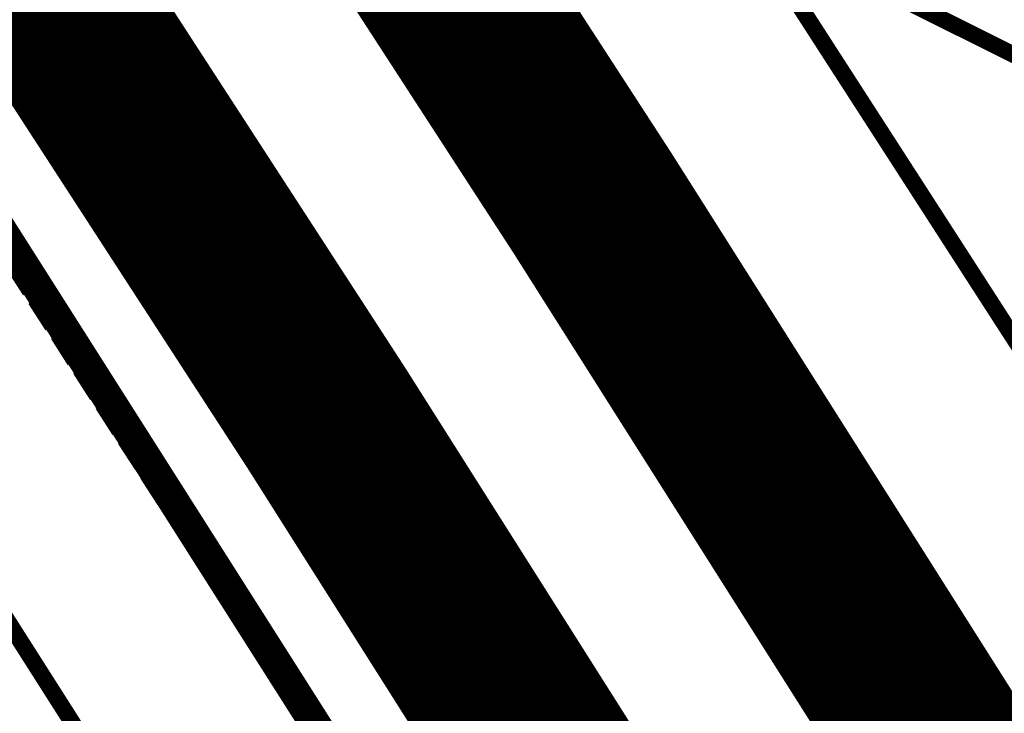
# Model space of a CAD drawing. Units: millimetres. Extents: x 545325 to 554156, y 6582185 to 6589077.
# Drawn here: x 547224 to 547272, y 6583563 to 6583596 of the extents above; entities that cross this region are included whole.
import ezdxf

# ---------------------------------------------------------------- set-up
doc = ezdxf.new("R2010")
doc.units = ezdxf.units.MM
doc.linetypes.add('C1', pattern=[2, 1.5, -0.5])
for name, color, linetype, lineweight in [('000_kõrval DP', 7, 'Continuous', 0), ('DETAILIALA', 1, 'Continuous', 40), ('OP kinnijäetud', 7, 'Continuous', 0)]:
    doc.layers.add(name, color=color, linetype=linetype, lineweight=lineweight)
for name, color, linetype in [('KINNISTUPIIRID', 32, 'Continuous'), ('OLOLkinnistupiirid', 32, 'Continuous'), ('PIIR', 1, 'Continuous'), ('piire', 7, 'Continuous'), ('PLmoodkrundid', 1, 'Continuous'), ('TEE', 2, 'Continuous')]:
    doc.layers.add(name, color=color, linetype=linetype)
doc.linetypes.add('PORKETARA', pattern='A,1,[134,geodeet.shx,S=0.1,R=0,X=0,Y=0],4', length=5)

# ---------------------------------------------------------------- blocks, each defined once
blk = doc.blocks.new('kükita planeering')
at = {"layer": 'OLOLkinnistupiirid', "lineweight": 0, "const_width": 0.2}
for points in [[(549024.039, 6582967.849), (549022.054, 6582965.565), (549078.814, 6582875.985), (549128.654, 6582798.395), (549180.66, 6582717.722)], [(549128.654, 6582798.395), (549175.414, 6582775.035)]]:
    blk.add_lwpolyline(points, dxfattribs=at)
at = {"layer": 'PLmoodkrundid', "lineweight": 0}
blk.add_lwpolyline([(548981.962, 6582745.055), (549069.831, 6582801.37), (549105.294, 6582745.625), (549058.312, 6582715.913), (549013.454, 6582695.795), (548981.965, 6582745.051)], close=True, dxfattribs=at)
blk = doc.blocks.new('A$C5F85131E')
at = {"layer": 'DETAILIALA', "linetype": 'C1', "ltscale": 6, "const_width": 1.5}
blk.add_lwpolyline([(546887.801, 6583538.301), (547031.119, 6583674.124), (547120.457, 6583748.732), (547294.44, 6583474.777), (547240.521, 6583446.295), (547287.946, 6583378.4), (546887.801, 6583538.301)], close=True, dxfattribs=at)
at = {"layer": 'KINNISTUPIIRID', "const_width": 0.8}
for points in [[(547154.725, 6583770.734), (547152.74, 6583768.45), (547209.5, 6583678.87), (547259.34, 6583601.28), (547311.346, 6583520.607)], [(546906.02, 6583541.79), (547037.77, 6583666.65), (547118.13, 6583733.76), (547235.98, 6583548.51), (547280.21, 6583478.57), (547225.84, 6583449.85), (547260.59, 6583400.1), (546978.878, 6583512.675), (546906.02, 6583541.79)], [(547259.34, 6583601.28), (547306.1, 6583577.92)]]:
    blk.add_lwpolyline(points, dxfattribs=at)
at = {"layer": 'piire', "linetype": 'PORKETARA'}
blk.add_line((547285.232, 6583512.003), (547226.968, 6583602.676), dxfattribs=at)
at = {"layer": 'TEE', "linetype": 'C1'}
for p, q in [((547284.895, 6583511.787), (547226.631, 6583602.46)), ((547217.355, 6583594.615), (547254.426, 6583536.726))]:
    blk.add_line(p, q, dxfattribs=at)
blk.add_text('A', height=0.8, rotation=302.2465, dxfattribs=at).set_placement((547237.769, 6583572.297))

msp = doc.modelspace()

# ---------------------------------------------------------------- linework, layer by layer
at = {"color": 252, "const_width": 9}
for points in [[(546922.922, 6584095.009), (547252.061, 6583587.614), (547516.237, 6583170.213)], [(546910.096, 6584084.686), (547239.235, 6583577.291), (547503.412, 6583159.89)]]:
    msp.add_lwpolyline(points, dxfattribs=at)
at = {"layer": 'PIIR'}
msp.add_line((547235.993, 6583548.52), (547160.56, 6583667.07, 37.86), dxfattribs=at)

# ---------------------------------------------------------------- block references
at = {"layer": '000_kõrval DP'}
msp.add_blockref('A$C5F85131E', (0, 0), dxfattribs=at)
at = {"layer": 'OP kinnijäetud', "color": 2, "linetype": 'Continuous', "lineweight": 0}
msp.add_blockref('kükita planeering', (-1869.314, 802.885), dxfattribs=at)

doc.saveas('drawing.dxf')
